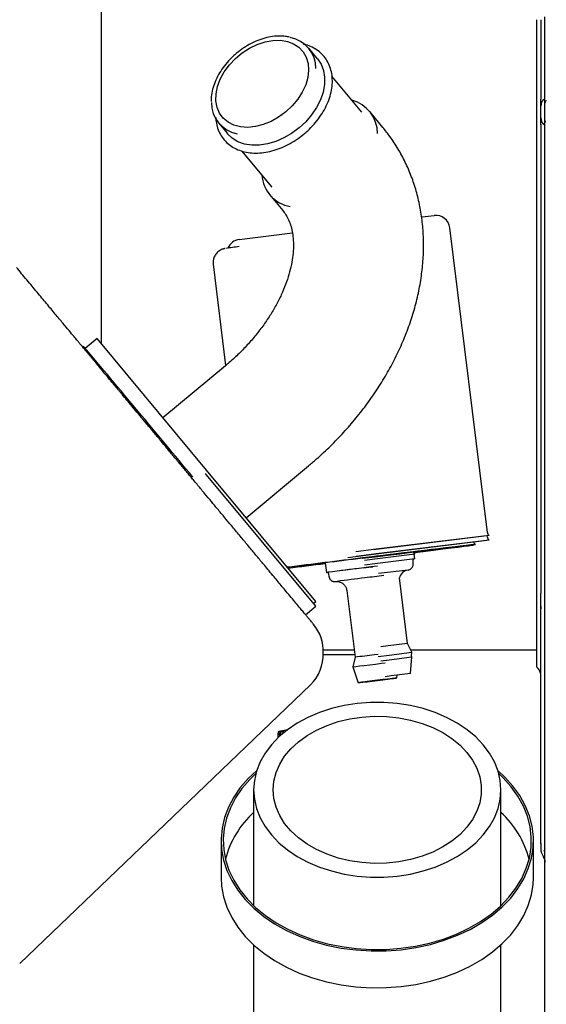
# Paper-space layout 'Sheet2' of a CAD drawing. Units: inches. Extents: x 0.3 to 16.7, y 0.3 to 10.7.
# Drawn here: x 1.5 to 1.6, y 3.2 to 3.5 of the extents above; entities that cross this region are included whole.
import ezdxf

# ---------------------------------------------------------------- set-up
doc = ezdxf.new("R2010")
doc.units = ezdxf.units.IN
doc.header["$MEASUREMENT"] = 0

psp = doc.layouts.new('Sheet2')

# ---------------------------------------------------------------- linework, layer by layer
at = {"color": 7, "linetype": 'Continuous', "lineweight": 25}
for p, q in [((1.6407756212, 3.4775169726), (1.6407756212, 3.482491155)), ((1.6407756212, 3.4328078817), (1.6407756212, 3.4775169726)), ((1.5725396503, 3.4698376484), (1.5698892148, 3.4730356266)), ((1.6407756212, 3.4663166756), (1.6407740783, 3.4663166756)), ((1.5857918273, 3.4538477573), (1.5768555444, 3.464630151)), ((1.6395262609, 3.4599446937), (1.6395453062, 3.4577636103)), ((1.5921547497, 3.4492311161), (1.5881790965, 3.4540280834)), ((1.6395726993, 3.4557581352), (1.6395453062, 3.4557821005)), ((1.6395453062, 3.4520911614), (1.6395453062, 3.4557821005)), ((1.6395726844, 3.4521145069), (1.6395726992, 3.4557581352)), ((1.5428209807, 3.4506018882), (1.5454714161, 3.44740391)), ((1.6395453062, 3.4501096595), (1.6395262609, 3.447928569)), ((1.6396323817, 3.4498733336), (1.6395453062, 3.4501096519)), ((1.6395863929, 3.4498679429), (1.6395416539, 3.4495921626)), ((1.5498119212, 3.4421667175), (1.5587235932, 3.431414019)), ((1.6407740783, 3.441556587), (1.6407756212, 3.441556587)), ((1.6407756212, 3.1939961638), (1.6407756212, 3.4328078817)), ((1.5581032808, 3.4291017075), (1.5620789339, 3.4243047402)), ((1.6039178405, 3.4223712979), (1.6075235424, 3.4228140225)), ((1.5490307267, 3.4156320078), (1.564954129, 3.4175871557)), ((1.6234959901, 3.3276588231), (1.6122674864, 3.4191076473)), ((1.5412058038, 3.4081697876), (1.544939819, 3.3777588342)), ((1.5063230771, 3.3858671537), (1.5027941141, 3.3829300663)), ((1.5391820295, 3.3463865356), (1.5063230771, 3.3858671537)), ((1.502204629, 3.3836073108), (1.5019662756, 3.3834089349)), ((1.5448552272, 3.3776868235), (1.526113538, 3.3620885615)), ((1.5511020827, 3.3320643788), (1.569843694, 3.3476625762)), ((1.5391820295, 3.3449857384), (1.5388376499, 3.3453995166)), ((1.5720409819, 3.3069059175), (1.5391820295, 3.3463865356)), ((1.5720409819, 3.3055051203), (1.5391820295, 3.3449857384)), ((1.6240412706, 3.3267512457), (1.5901423026, 3.3225889758)), ((1.623328824, 3.3265918741), (1.590150999, 3.3225181494)), ((1.6234959901, 3.3262580259), (1.6234444283, 3.3266779627)), ((1.6240412706, 3.3253504485), (1.5901423027, 3.3211881786)), ((1.623328824, 3.3251910769), (1.590150999, 3.3211173522)), ((1.6192102711, 3.3238741275), (1.6192015747, 3.3239449535)), ((1.623328824, 3.3251910769), (1.6233201276, 3.3252619032)), ((1.590150999, 3.3211173522), (1.5816278868, 3.3200708456)), ((1.5901423026, 3.3225889758), (1.5839660271, 3.3218306245)), ((1.5901423027, 3.3211881786), (1.584149422, 3.3204523453)), ((1.590150999, 3.3225181494), (1.5894940132, 3.3224374817)), ((1.601700654, 3.3210852936), (1.5904958557, 3.3197095174)), ((1.601700654, 3.3196844964), (1.6014424969, 3.3217870172)), ((1.601700654, 3.3210852936), (1.6016119747, 3.3218075288)), ((1.5748276513, 3.3184245983), (1.5751725079, 3.315615981)), ((1.5904958557, 3.3197095174), (1.5866232235, 3.3192340179)), ((1.5904958557, 3.3183087201), (1.5866232235, 3.3178332207)), ((1.601700654, 3.3196844964), (1.5904958557, 3.3183087201)), ((1.6012712194, 3.3184305388), (1.6011962522, 3.3190410976)), ((1.5757470363, 3.3156882452), (1.5758925463, 3.3145031677)), ((1.5996895742, 3.3163771814), (1.5908660428, 3.3152937879)), ((1.5995071381, 3.2943093322), (1.597092165, 3.3139777093)), ((1.5813172866, 3.310211522), (1.583778558, 3.2901661807)), ((1.6395262609, 3.3107641292), (1.6395453062, 3.3093236511)), ((1.5689471668, 3.302930198), (1.5720409819, 3.3055051203)), ((1.5713522228, 3.3063326766), (1.5720409819, 3.3069059175)), ((1.6395453062, 3.3055011947), (1.6395262608, 3.3047631675)), ((1.6395453062, 3.2341946792), (1.6395453062, 3.3051937124)), ((1.593702123, 3.2935965659), (1.591510511, 3.2933274698)), ((1.5995071381, 3.2943093322), (1.593702123, 3.2935965659)), ((1.6008092019, 3.2916802081), (1.5995071381, 3.2943093322)), ((1.5741914589, 3.2910318788), (1.5836722631, 3.2910318788)), ((1.5741927711, 3.2923593676), (1.5835092671, 3.2923593676)), ((1.5907152556, 3.2910365243), (1.5895835726, 3.2908979361)), ((1.5907549632, 3.2904457028), (1.5940394827, 3.2908489911)), ((1.5940394827, 3.2908489911), (1.6008092019, 3.2916802081)), ((1.6004728507, 3.2923593676), (1.6383149912, 3.2923593676)), ((1.6007201373, 3.2904592499), (1.6008092019, 3.2916802081)), ((1.6008092019, 3.2902794108), (1.6007201373, 3.2904592499)), ((1.6050964873, 3.2923593676), (1.6383149912, 3.2923593676)), ((1.5837785591, 3.2901662023), (1.5831512151, 3.2873001941)), ((1.5915225312, 3.2891391511), (1.5940394827, 3.2894481938)), ((1.5940394827, 3.2894481938), (1.6008092019, 3.2902794108)), ((1.6004442485, 3.2852763826), (1.6008092019, 3.2902794108)), ((1.5831512169, 3.2873001552), (1.5847156711, 3.2825340568)), ((1.5946392334, 3.2845636163), (1.5927854993, 3.2843360064)), ((1.6004442485, 3.2852763826), (1.5946392334, 3.2845636163)), ((1.596325698, 3.2839595963), (1.5963853994, 3.2847780185)), ((1.483120345, 3.1982784975), (1.5704096, 3.2818980554)), ((1.5634629661, 3.2683922344), (1.5608959573, 3.2679282711)), ((1.5609500001, 3.2679280458), (1.5634454003, 3.2683790665)), ((1.5609500001, 3.2679280458), (1.5611462785, 3.2664808578)), ((1.5627173601, 3.2678167801), (1.5613124108, 3.2675628485)), ((1.561624659, 3.2669069877), (1.5613124108, 3.2675628485)), ((1.5614251665, 3.2667314853), (1.5613124108, 3.2675628485)), ((1.5533396431, 3.2503803117), (1.5533396431, 3.2156042209)), ((1.6275583931, 3.2156042209), (1.6275583931, 3.2503803117)), ((1.5435740181, 3.2351228887), (1.5435740181, 3.2240743452)), ((1.6373240181, 3.2240743452), (1.6373240181, 3.2351228887)), ((1.6395468638, 3.2342386728), (1.6395461309, 3.2341909444)), ((1.6395453062, 3.2341946792), (1.6395453062, 3.2323514631)), ((1.6397666375, 3.2314455729), (1.6404326836, 3.2300574682)), ((1.6397667559, 3.231445326), (1.6404207865, 3.230082263)), ((1.6404917023, 3.2300933431), (1.6403497429, 3.2303900121)), ((1.6406374734, 3.2297110707), (1.6404917023, 3.2300933431)), ((1.6407756212, 3.2207212032), (1.6407740783, 3.2207212032)), ((1.5533396431, 3.2038239142), (1.5533396431, 3.1324424512)), ((1.6275583931, 3.1324424512), (1.6275583931, 3.2038239142)), ((1.6407740783, 3.1959611146), (1.6407756212, 3.1959611146))]:
    psp.add_line(p, q, dxfattribs=at)
at = {"color": 7, "linetype": 'Continuous', "lineweight": 25, "flags": 128}
for points in [[(1.5629811863, 3.4538955426), (1.5608498774, 3.4523279526), (1.5585765539, 3.4510487291), (1.5562266151, 3.450094673), (1.5538676645, 3.4494932309), (1.5515675647, 3.449261705), (1.5493924856, 3.449406756), (1.5474050001, 3.449924211), (1.5456622845, 3.4507991838), (1.5442144737, 3.452006503), (1.5431032186, 3.4535114362), (1.5423604878, 3.4552706892), (1.5420076484, 3.4572336516), (1.542054851, 3.4593438525), (1.5425007376, 3.4615405852), (1.543332481, 3.4637606538), (1.5445261532, 3.4659401909), (1.5460474146, 3.4680164952), (1.5478525013, 3.4699298351), (1.5498894842, 3.4716251675), (1.5520997629, 3.4730537206), (1.5544197519, 3.4741743977), (1.5567827092, 3.4749549588), (1.5591206568, 3.4753729486), (1.5613663364, 3.4754163424), (1.5634551436, 3.4750838917), (1.5653269875, 3.4743851607), (1.5669280184, 3.4733402504), (1.5682121776, 3.471979221), (1.5691425221, 3.470341227), (1.5696922878, 3.4684733904), (1.5698456587, 3.4664294454), (1.5695982226, 3.4642681926), (1.568957098, 3.4620518074), (1.5679407287, 3.4598440512), (1.5665783539, 3.4577084369), (1.5649091666, 3.4557064024), (1.5629811863, 3.4538955426)], [(1.5725396503, 3.4698376484), (1.5735939323, 3.4682389248), (1.5743122345, 3.466375454), (1.5746536348, 3.4643210373), (1.574609727, 3.4621262613), (1.5741815921, 3.4598451687), (1.5733797723, 3.4575339276), (1.5722240111, 3.4552494484), (1.570742767, 3.4530479826), (1.5689725133, 3.4509837375), (1.5669568394, 3.4491075417)], [(1.5669568394, 3.4491075417), (1.564745378, 3.4474655933), (1.5623925826, 3.4460983227), (1.5599563868, 3.4450393965), (1.5574967778, 3.4443148891), (1.5550743193, 3.4439426401), (1.5527486604, 3.4439318156), (1.5505770665, 3.4442826822), (1.5486130094, 3.4449866003), (1.5469048507, 3.4460262371), (1.545494651, 3.4473759934), (1.5454714161, 3.44740391)], [(1.5587235932, 3.431414019), (1.558746828, 3.4313861023), (1.5588261332, 3.4312925595)], [(1.6192043262, 3.3239225448), (1.6194077188, 3.3239509698), (1.6198653686, 3.3240199674), (1.6198653686, 3.3240328602), (1.6194077188, 3.3239894738), (1.6184986081, 3.3238903949), (1.6171503307, 3.3237369634), (1.6153811198, 3.3235312542), (1.6132149008, 3.3232760491), (1.6106809681, 3.3229747994), (1.6078135889, 3.3226315789), (1.6046515396, 3.3222510291), (1.6012375814, 3.3218382964), (1.5976178822, 3.3213989621), (1.5938413923, 3.3209389676), (1.5899591823, 3.3204645335), (1.5860237523, 3.3199820756)], [(1.6016349565, 3.3216203566), (1.6042639614, 3.3219482599), (1.6073587435, 3.3223357846), (1.6101651241, 3.3226890224), (1.6126451516, 3.3230031962), (1.614765288, 3.3232740575), (1.616496862, 3.3234979432), (1.6178164571, 3.3236718258), (1.618706228, 3.3237933537), (1.6191541421, 3.3238608836), (1.6191541421, 3.3238735021), (1.618706228, 3.3238310387), (1.6178164571, 3.3237340675), (1.616496862, 3.3235839), (1.614765288, 3.3233825669), (1.6126451516, 3.3231327909), (1.6101651241, 3.3228379497), (1.6073587435, 3.3225020307), (1.6042639614, 3.3221295765), (1.6009226294, 3.3217256239), (1.5973799332, 3.3212956358), (1.5936837817, 3.3208454268), (1.5898841591, 3.3203810855), (1.5860324487, 3.3199088911)], [(1.5860324487, 3.3199075073), (1.5898350399, 3.32037368), (1.5935862075, 3.3208320998), (1.5972352236, 3.3212765674), (1.6007327413, 3.3217010721), (1.6040314627, 3.3220998733), (1.6070867784, 3.3224675777), (1.6098573704, 3.3227992129), (1.6123057712, 3.3230902941), (1.6143988704, 3.3233368848), (1.6161083624, 3.3235356504), (1.6174111292, 3.3236839029), (1.6182895533, 3.3237796374), (1.6187317553, 3.3238215594), (1.6187317553, 3.3238091017), (1.6182895533, 3.3237424331), (1.6174111292, 3.3236224549), (1.6161083624, 3.3234507898), (1.6143988704, 3.3232297592), (1.6123057712, 3.3229623521), (1.6098573704, 3.3226521848), (1.6070867784, 3.3223034517), (1.6040314627, 3.3219208689), (1.6016347666, 3.3216219038)], [(1.5863773054, 3.3170284102), (1.5841913577, 3.3167593068), (1.5820894147, 3.3164991367), (1.580152253, 3.316257898), (1.5784543165, 3.3160448613), (1.5770608561, 3.3158682136), (1.5760254215, 3.3157347433), (1.5753878041, 3.3156495797), (1.575172507, 3.3156159954), (1.5753878041, 3.3156352812), (1.5757486458, 3.3156751364)], [(1.5904700513, 3.3175284014), (1.5885632531, 3.3172961053), (1.5863773054, 3.3170284102)], [(1.5863773054, 3.317026573), (1.5885901244, 3.317297511), (1.5890740479, 3.3173565537)], [(1.5831512169, 3.2873001552), (1.5831512133, 3.2873001776), (1.5833818859, 3.2873342309), (1.5840581837, 3.2874226093), (1.5851340181, 3.2875592899), (1.5865360728, 3.2877349583), (1.5881688002, 3.2879376428), (1.5899209324, 3.2881535309)], [(1.5899209324, 3.2881535309), (1.5916730647, 3.2883679101), (1.5927728492, 3.2885016398)], [(1.5905206831, 3.283265824), (1.5888852214, 3.2830642465), (1.587382255, 3.2828774616), (1.5861335454, 3.2827206014), (1.5852402557, 3.2826063738), (1.5847747547, 3.2825440328), (1.5847747547, 3.2825386289), (1.5852402557, 3.2825906), (1.5861335454, 3.2826957356), (1.587382255, 3.2828455183), (1.5888852214, 3.2830278136), (1.5905206831, 3.2832278529)], [(1.5905206831, 3.283230389), (1.5889664548, 3.2830403598), (1.5875643652, 3.2828705423), (1.5864516606, 3.2827375592), (1.5857372603, 3.2826544279), (1.5854910947, 3.2826292859), (1.5857372603, 3.2826645942), (1.5864516606, 3.2827568967), (1.5875643652, 3.2828971581), (1.5889664548, 3.2830716486), (1.5905206831, 3.2832632879)], [(1.5905206831, 3.2832278529), (1.5921561449, 3.2834294303), (1.5936591112, 3.2836162153), (1.5949078208, 3.2837730755), (1.5958011106, 3.2838873031), (1.5962666115, 3.2839496441), (1.5962666115, 3.2839550479), (1.5958011106, 3.2839030769), (1.5949078208, 3.2837979413), (1.5936591112, 3.2836481586), (1.5921561449, 3.2834658633), (1.5905206831, 3.283265824)], [(1.5905206831, 3.2832632879), (1.5920749114, 3.2834533171), (1.593477001, 3.2836231346), (1.5945897056, 3.2837561177), (1.595304106, 3.283839249), (1.5955502715, 3.283864391), (1.595304106, 3.2838290827), (1.5945897056, 3.2837367802), (1.593477001, 3.2835965188), (1.5920749114, 3.2834220283), (1.5905206831, 3.283230389)], [(1.5533396431, 3.2503803117), (1.5535571798, 3.2475432373), (1.5542072396, 3.2447394249), (1.5552822012, 3.2420017468), (1.5567694615, 3.2393622997), (1.5586515838, 3.2368520287), (1.560906502, 3.2345003644), (1.5635077791, 3.232334878), (1.5664249177, 3.2303809579), (1.5696237168, 3.2286615118), (1.5730666736, 3.2271966989), (1.5767134225, 3.2260036926), (1.5805212086, 3.2250964798), (1.5844453893, 3.2244856969), (1.588439957, 3.2241785047), (1.5924580791, 3.2241785047), (1.5964526469, 3.2244856969), (1.6003768275, 3.2250964798), (1.6041846137, 3.2260036926), (1.6078313626, 3.2271966989), (1.6112743193, 3.2286615118), (1.6144731185, 3.2303809579), (1.617390257, 3.232334878), (1.6199915342, 3.2345003644), (1.6222464524, 3.2368520287), (1.6241285747, 3.2393622997), (1.625615835, 3.2420017468), (1.6266907965, 3.2447394249), (1.6273408563, 3.2475432373), (1.6275583931, 3.2503803117), (1.6273408563, 3.2532173862), (1.6266907965, 3.2560211986), (1.625615835, 3.2587588767), (1.6241285747, 3.2613983238), (1.6222464524, 3.2639085948), (1.6199915342, 3.2662602591), (1.617390257, 3.2684257455), (1.6144731185, 3.2703796656), (1.6112743193, 3.2720991117), (1.6078313626, 3.2735639246), (1.6041846137, 3.2747569309), (1.6003768275, 3.2756641437), (1.5964526469, 3.2762749266), (1.5924580791, 3.2765821188), (1.588439957, 3.2765821188), (1.5844453893, 3.2762749266), (1.5805212086, 3.2756641437), (1.5767134225, 3.2747569309), (1.5730666736, 3.2735639246), (1.5696237168, 3.2720991117), (1.5664249177, 3.2703796656), (1.5635077791, 3.2684257455), (1.560906502, 3.2662602591), (1.5586515838, 3.2639085948), (1.5567694615, 3.2613983238), (1.5552822012, 3.2587588767), (1.5542072396, 3.2560211986), (1.5535571798, 3.2532173862), (1.5533396431, 3.2503803117)], [(1.5591990181, 3.2503803117), (1.5594183588, 3.2529938043), (1.560073302, 3.2555706091), (1.5611546537, 3.2580745535), (1.562647234, 3.2604704877), (1.5645300904, 3.2627247779), (1.5667767918, 3.2648057788), (1.5693557993, 3.2666842778), (1.5722309094, 3.2683339049), (1.5753617617, 3.2697315029), (1.5787044061, 3.2708574525), (1.5822119191, 3.271695948), (1.585835063, 3.2722352187), (1.5895229766, 3.2724676944), (1.5932238898, 3.2723901117), (1.5968858499, 3.2720035596), (1.600457451, 3.2713134645), (1.6038885557, 3.2703295139), (1.6071309986, 3.2690655201), (1.6101392632, 3.267539227), (1.6128711199, 3.2657720604), (1.6152882194, 3.2637888273), (1.617356631, 3.2616173681), (1.6190473186, 3.2592881652), (1.6203365488, 3.2568339156), (1.6212062236, 3.2542890715), (1.6216441347, 3.251689357), (1.6216441347, 3.2490712664), (1.6212062236, 3.246471552), (1.6203365488, 3.2439267079), (1.6190473186, 3.2414724583), (1.617356631, 3.2391432554), (1.6152882194, 3.2369717962), (1.6128711199, 3.2349885631), (1.6101392632, 3.2332213965), (1.6071309986, 3.2316951034), (1.6038885557, 3.2304311096), (1.600457451, 3.229447159), (1.5968858499, 3.2287570639), (1.5932238898, 3.2283705118), (1.5895229766, 3.2282929291), (1.585835063, 3.2285254048), (1.5822119191, 3.2290646755), (1.5787044061, 3.229903171), (1.5753617617, 3.2310291206), (1.5722309094, 3.2324267186), (1.5693557993, 3.2340763457), (1.5667767918, 3.2359548447), (1.5645300904, 3.2380358456), (1.562647234, 3.2402901358), (1.5611546537, 3.2426860699), (1.560073302, 3.2451900144), (1.5594183588, 3.2477668192), (1.5591990181, 3.2503803117)], [(1.5609500001, 3.2679280458), (1.5607255525, 3.2677564548), (1.560596046, 3.2671649647), (1.5605737258, 3.2662095021), (1.5605837759, 3.2659555007)], [(1.554260709, 3.2561903033), (1.5516894484, 3.2537637227), (1.5493245417, 3.2510295393), (1.5473441463, 3.2481466295), (1.5457667789, 3.2451419486), (1.5446071877, 3.2420435901), (1.543876215, 3.2388805234), (1.5435806952, 3.2356823231), (1.5437233914, 3.2324788921), (1.5443029694, 3.2293001823), (1.5453140103, 3.2261759145), (1.5467470608, 3.2231353003), (1.5485887219, 3.2202067694), (1.5508217744, 3.2174177033), (1.5534253392, 3.2147941796), (1.5563750732, 3.2123607282), (1.5596433966, 3.2101401015), (1.5631997507, 3.2081530625), (1.5670108838, 3.2064181897), (1.5710411621, 3.2049517042), (1.5752529026, 3.2037673174), (1.579606726, 3.2028761034), (1.5840619241, 3.2022863949), (1.5885768412, 3.2020037056), (1.593109263, 3.2020306787), (1.5976168117, 3.202367062), (1.6020573419, 3.2030097104), (1.606389335, 3.203952615), (1.6105722871, 3.2051869599), (1.6145670879, 3.2067012039), (1.6183363861, 3.208481189), (1.6218449391, 3.2105102723), (1.6250599421, 3.2127694822), (1.627951335, 3.2152376951), (1.6304920835, 3.2178918333), (1.6326584317, 3.2207070809), (1.6344301244, 3.2236571155), (1.6357905964, 3.2267143543), (1.6367271273, 3.2298502124), (1.6372309607, 3.2330353698), (1.6372973857, 3.2362400453), (1.6369257812, 3.2394342755), (1.6361196218, 3.2425881944), (1.634886445, 3.2456723132), (1.6332377808, 3.2486577955), (1.6311890443, 3.2515167273), (1.628759391, 3.2542223776), (1.6266373271, 3.2561903033)], [(1.553980699, 3.2552366179), (1.552165506, 3.2534727553), (1.5498395044, 3.2507742448), (1.5478927075, 3.2479295847), (1.5463432941, 3.2449653379), (1.5452057325, 3.2419091839), (1.5444906449, 3.2387896607), (1.5442047088, 3.2356358978), (1.5443505941, 3.2324773444), (1.5449269387, 3.2293434948), (1.5459283607, 3.2262636121), (1.547345509, 3.2232664558), (1.5491651505, 3.2203800129), (1.5513702937, 3.2176312364), (1.5539403473, 3.215045794), (1.5568513127, 3.2126478281), (1.5600760078, 3.2104597305), (1.5635843208, 3.2085019332), (1.5673434918, 3.2067927179), (1.5713184183, 3.2053480449), (1.575471983, 3.2041814043), (1.5797654007, 3.2033036899), (1.5841585803, 3.2027230979), (1.5886104988, 3.2024450495), (1.5930795852, 3.2024721413), (1.5975241077, 3.2028041201), (1.6019025643, 3.2034378861), (1.6061740696, 3.2043675212), (1.6102987371, 3.2055843448), (1.6142380512, 3.2070769942), (1.6179552275, 3.2088315313), (1.6214155554, 3.2108315727), (1.6245867231, 3.2130584423), (1.6274391188, 3.2154913459), (1.6299461072, 3.2181075654), (1.6320842785, 3.2208826712), (1.6338336669, 3.2237907497), (1.6351779368, 3.2268046458), (1.6361045357, 3.2298962162), (1.6366048112, 3.2330365923), (1.6366740917, 3.23619645), (1.6363117304, 3.2393462829), (1.6355211109, 3.2424566785), (1.6343096159, 3.2454985924), (1.6326885582, 3.2484436198), (1.6306730748, 3.2512642604), (1.628281986, 3.2539341757), (1.6269173371, 3.2552366179)], [(1.6404329808, 3.2300570001), (1.6403831313, 3.2301578319), (1.6403497441, 3.230390012)], [(1.5435740181, 3.2240743452), (1.5437233914, 3.2214303487), (1.5443029694, 3.2182516389), (1.5453140103, 3.215127371), (1.5467470608, 3.2120867568), (1.5485887219, 3.2091582259), (1.5508217744, 3.2063691598), (1.5534253392, 3.2037456362), (1.5563750732, 3.2013121847), (1.5596433966, 3.1990915581), (1.5631997507, 3.1971045191), (1.5670108838, 3.1953696463), (1.5710411621, 3.1939031607), (1.5752529026, 3.192718774), (1.579606726, 3.1918275599), (1.5840619241, 3.1912378514), (1.5885768412, 3.1909551621), (1.593109263, 3.1909821353), (1.5976168117, 3.1913185186), (1.6020573419, 3.1919611669), (1.606389335, 3.1929040716), (1.6105722871, 3.1941384164), (1.6145670879, 3.1956526604), (1.6183363861, 3.1974326455), (1.6218449391, 3.1994617289), (1.6250599421, 3.2017209387), (1.627951335, 3.2041891516), (1.6304920835, 3.2068432899), (1.6326584317, 3.2096585375), (1.6344301244, 3.212608572), (1.6357905964, 3.2156658108), (1.6367271273, 3.218801669), (1.6372309607, 3.2219868263), (1.6373240181, 3.2240743452)]]:
    psp.add_lwpolyline(points, dxfattribs=at)
at = {"color": 7, "linetype": 'Continuous', "lineweight": 25}
for centre, radius, start, end in [((1.5626138389, 3.467004676), 0.0094159552848167, 359.56943388, 79.4728886079), ((1.5500956383, 3.4566333029), 0.0094157196135845, 179.466874224, 259.3507792942), ((1.5801588884, 3.4473653091), 0.0103925905246568, 0.5591952476, 75.0296247891), ((1.5661431764, 3.4357423877), 0.0103965370582833, 184.2526761421, 259.9523850999), ((1.6080423268, 3.4185888629), 0.0042568897637623, 7, 97), ((1.549549511, 3.4114068482), 0.0042568897637623, 97, 157.7279530633), ((1.5716582681, 3.2283677892), 0.1864783698418204, 96.9769958796, 98.231658809), ((-3.099382881, -0.4958164988), 6.018682306473281, 39.6452012509, 40.132967001), ((1.6247879608, 3.3278174572), 0.001301673228342, 187, 234.9956407508), ((1.6247879608, 3.3264166599), 0.001301673228341, 187, 234.9956407508), ((1.8984099259, 0.8469752135), 2.492656493866067, 96.4313326804, 97.1993854564), ((2.5495519734, -4.5408695019), 7.919682705576507, 96.9880586139, 97.1523700171), ((2.5670066478, -4.6792401201), 8.059146694636748, 96.9915478243, 97.1529993357), ((2.5202041276, -4.3020294925), 7.678972681906737, 96.9875236564, 97.1566263092), ((2.5495959665, -4.537512614), 7.916281047089282, 96.9913337812, 97.1553572491), ((0.8190668754, 9.5289421018), 6.256432864832987, 276.8351137064, 276.9382369145), ((0.7829708904, 9.8258130697), 6.555491662266063, 276.8395650701, 276.9379732873), ((1.6697587679, 2.6136524228), 0.7082991341853148, 96.7605752824, 97.627276919), ((1.5994395028, 3.3182056323), 0.0018454724409376, 277.7878417946, 7), ((1.5994395028, 3.3196064295), 0.0018454724409375, 342.1615304244, 0.8384022196), ((1.8431311088, 1.2291199335), 2.100590688938374, 96.853618048, 97.0106079647), ((1.6000987276, 3.313328826), 0.0030757874015625, 97.7878417951, 167.8210949359), ((1.731275799, 2.1250498463), 1.19770800587455, 96.9308142253, 97.3336496331), ((1.5618909904, 3.2921758396), 0.0123031496065331, 356.7364785982, 39.7699578789), ((1.5618909904, 3.2907750424), 0.0123031496065331, 313.8318664848, 3.2635214451), ((1.6384596722, 2.8797604342), 0.4140325091410111, 96.7795148083, 97.5892037237), ((1.6364695188, 3.2847683243), 0.0030757874015751, 6.3794425894, 53.1249163994), ((1.5728519817, 3.2222109031), 0.0289469512506408, 132.3821520022, 165.2136383988), ((1.6079150136, 3.2221315353), 0.0290939406973778, 14.8716255556, 47.5325840424)]:
    psp.add_arc(centre, radius, start, end, dxfattribs=at)
for points, knots in [([(1.507655542413444, 3.453936631338058), (1.507655542413463, 3.458184851127363), (1.507655542413501, 3.466824292823766), (1.507655542413558, 3.479877529057413), (1.507655542413615, 3.493083186583874), (1.507655542413673, 3.506250770417378), (1.507655542413731, 3.519171071919435), (1.507655542413784, 3.531625074418228), (1.507655542413836, 3.543394663406739), (1.507655542413884, 3.554274480949492), (1.507655542413928, 3.564082871410152), (1.507655542413962, 3.571727765735068), (1.507655542413988, 3.577560275071925), (1.507655542414008, 3.581947403285024), (1.507655542414028, 3.586325717563466), (1.507655542414047, 3.5903015179966), (1.507655542414061, 3.59338631353735), (1.507655542414069, 3.595246996244985), (1.507655542414071, 3.595472102590041), (1.507655542414073, 3.595582792755375)], [0, 0, 0, 0, 0.0572824536159915, 0.1164931295429098, 0.1774628365981495, 0.2399801683366439, 0.3037932688876934, 0.3686139557488833, 0.4341242083303811, 0.4999847675047932, 0.5658453266792053, 0.6313555792607038, 0.6745743011923359, 0.717470535369153, 0.7600198316633555, 0.8225371634018505, 0.8835068704570902, 0.9427175463840086, 1, 1, 1, 1]), ([(1.638314991231629, 3.287228954172154), (1.638314991231629, 3.287312247129812), (1.638314991231629, 3.287480942731876), (1.638314991231634, 3.288868602082379), (1.638314991231643, 3.291152519043349), (1.638314991231657, 3.294459607121373), (1.638314991231673, 3.298558086234238), (1.638314991231693, 3.303277002259165), (1.638314991231714, 3.308439784187512), (1.638314991231739, 3.314316642436098), (1.638314991231767, 3.320886287863439), (1.638314991231798, 3.32811954762188), (1.638314991231831, 3.335962933537793), (1.638314991231867, 3.344366458322802), (1.638314991231905, 3.353274181088952), (1.638314991231945, 3.362608045471358), (1.638314991231987, 3.372299453398782), (1.63831499123203, 3.382278275811249), (1.638314991232081, 3.394124958975843), (1.63831499123214, 3.407864081500463), (1.638314991232208, 3.423406183621961), (1.638314991232274, 3.438767843431192), (1.638314991232336, 3.452939803914889), (1.638314991232393, 3.466029102983442), (1.638314991232433, 3.475281279047665), (1.638314991232456, 3.480458845292488), (1.638314991232461, 3.481609974257249)], [0, 0, 0, 0, 0.041421823767919, 0.0838928007319973, 0.1273525203376227, 0.1717271449901519, 0.2169350289302695, 0.2553910439011072, 0.2941627486422042, 0.333228145629669, 0.3727072221540205, 0.4123046322102955, 0.4519969133055093, 0.4916871613474575, 0.5312845822334213, 0.5707656810003952, 0.6098290770770362, 0.6486008129768275, 0.6870587977523711, 0.7435650551113856, 0.7986724927156962, 0.8521900309612944, 0.9039647464869079, 0.9453854881944624, 0.9878575486120533, 1, 1, 1, 1]), ([(1.639526260627107, 3.481609974257244), (1.639526260659118, 3.478958668857389), (1.639526260745633, 3.471793167907551), (1.639526260832149, 3.464524121742435), (1.639526260886653, 3.459944693719064)], [0, 0, 0, 0, 0.3700097757876754, 1, 1, 1, 1]), ([(1.56407318251903, 3.476375182223034), (1.563696447720548, 3.476462070144089), (1.562640486956032, 3.476705610788367), (1.560742391893928, 3.476742839999252), (1.558446733410274, 3.476513572383821), (1.556094738265247, 3.475941964305275), (1.553748769358266, 3.47506189151369), (1.551462347269452, 3.473884989115666), (1.549618883742924, 3.47267801271885), (1.548579711006432, 3.471842606411237), (1.548220819125092, 3.471554087928318)], [0, 0, 0, 0, 0.0777790130109543, 0.2180090248450074, 0.3589988126213624, 0.5004220483459144, 0.6420293071532092, 0.7836598067677015, 0.925284087782257, 1, 1, 1, 1]), ([(1.568465029548182, 3.447295425910425), (1.568834401906505, 3.447613082934799), (1.569901040319259, 3.448530382718186), (1.571515714672576, 3.450201816853688), (1.57320011407841, 3.452330522030096), (1.57460972770682, 3.454579801322096), (1.575717911299011, 3.45690222607172), (1.576499773753113, 3.45925385199198), (1.576937098449484, 3.461587773405824), (1.577018137508122, 3.463856012941315), (1.576739475784187, 3.466010002569191), (1.576107285797313, 3.468001941138178), (1.575138578643745, 3.469789152212559), (1.573856790876199, 3.471331586029998), (1.57229853196232, 3.472613132500384), (1.570473740442809, 3.473564656819822), (1.569140050103515, 3.474095090237435), (1.568386734014501, 3.474213850981974), (1.568362251332037, 3.474217710691915)], [0, 0, 0, 0, 0.0366330154379014, 0.1057853425159588, 0.1750129788992893, 0.2442912261391443, 0.3136287925606673, 0.3830173217046073, 0.4523990762662899, 0.5216703541368805, 0.5906786290579545, 0.6592592420110763, 0.7273243151404659, 0.7949552521938769, 0.8624084538639284, 0.9299045710397695, 0.9977219069731018, 1, 1, 1, 1]), ([(1.548220819125092, 3.471554087928318), (1.547870349032657, 3.471252129102477), (1.546858780284175, 3.470380579380711), (1.545336406316095, 3.468785051203251), (1.543764717237322, 3.466749246348727), (1.542474029052625, 3.46459821006928), (1.541484819952687, 3.462380020144459), (1.540848733349389, 3.460148632325879), (1.540551761998781, 3.458334877229137), (1.540603412231738, 3.457316859179219), (1.54061937095838, 3.457002315161792)], [0, 0, 0, 0, 0.0758096849737347, 0.2188109907437165, 0.361994643366943, 0.5053074961174672, 0.6487679648182058, 0.7923392213538003, 0.9358376252929388, 0.9999999999999999, 0.9999999999999999, 0.9999999999999999, 0.9999999999999999]), ([(1.639545306192973, 3.455782100479219), (1.639579052313071, 3.456097753908346), (1.639630540334722, 3.456579360995195), (1.639945687789033, 3.457151397039801), (1.640278573691768, 3.457581018938799), (1.640600361782097, 3.457774562714025), (1.640775621153609, 3.457879974820393)], [0, 0, 0, 0, 0.3683725090487484, 0.562043033870047, 0.7614701571013093, 1, 1, 1, 1]), ([(1.639545306192978, 3.455782103780521), (1.639545306192978, 3.455807117620471), (1.639545306192978, 3.455857249915018), (1.63954530619298, 3.456278456225506), (1.639545306192982, 3.456896159795322), (1.639545306192985, 3.457474727282426), (1.639545306192986, 3.457763610797623)], [0, 0, 0, 0, 0.2493214478933103, 0.4996856255647472, 0.7501889089657628, 0.9999999999999999, 0.9999999999999999, 0.9999999999999999, 0.9999999999999999]), ([(1.640775621153609, 3.457853146742154), (1.640601575910861, 3.457750142563795), (1.640150900933161, 3.457483422226874), (1.639679161099581, 3.456723704434254), (1.639608188116266, 3.45607999635172), (1.639572700846455, 3.455758135252788)], [0, 0, 0, 0, 0.2392976925716337, 0.619640505888353, 1, 1, 1, 1]), ([(1.641186580554747, 3.457368134040979), (1.641020665319747, 3.457136977618394), (1.640679623999053, 3.456661832031883), (1.640636456952732, 3.456074159747503), (1.640614290501354, 3.455772387673009)], [0, 0, 0, 0, 0.4864959901709527, 1, 1, 1, 1]), ([(1.507655542413143, 3.384266172786095), (1.507655542413144, 3.38439263122366), (1.507655542413156, 3.387236267977843), (1.507655542413181, 3.39307374330826), (1.507655542413225, 3.403107148364863), (1.507655542413274, 3.414793162153672), (1.507655542413332, 3.427994944721458), (1.507655542413388, 3.441049157273587), (1.507655542413426, 3.449688473329287), (1.507655542413444, 3.453936631338058)], [0, 0, 0, 0, 0.0060973460396393, 0.1371093747099372, 0.2670617990712221, 0.4579998293629671, 0.6442111638659699, 0.8250501331460249, 1, 1, 1, 1]), ([(1.541969800411745, 3.452270072798773), (1.542008955427673, 3.451690636295452), (1.542097305454559, 3.450383186165922), (1.542658458131725, 3.448510422762794), (1.543561578424654, 3.446682334961742), (1.544792146375284, 3.445093839653777), (1.546306597557661, 3.443770987901008), (1.548076309729209, 3.442737327612395), (1.550066965955139, 3.442009466452291), (1.552243644031746, 3.441600503516717), (1.554566196714188, 3.441519426225499), (1.556989160807725, 3.44176910525377), (1.559462971149953, 3.442345403481228), (1.561938056514714, 3.44323511779201), (1.564360343532389, 3.444424297342229), (1.566557773192979, 3.445785113131716), (1.567872196706401, 3.446825975113139), (1.568465029548182, 3.447295425910425)], [0, 0, 0, 0, 0.0545997570619176, 0.1231997967573808, 0.1912899329210965, 0.2589179961403174, 0.3263149102499944, 0.3937160682272534, 0.4613988052161977, 0.5295160787889016, 0.5980541945452367, 0.6668990926320277, 0.735919640209274, 0.8050165030416364, 0.8741241446077455, 0.9432273233841989, 1, 1, 1, 1]), ([(1.640775621153574, 3.449975045618603), (1.64068474052016, 3.450026485968676), (1.64045035432121, 3.450159153487304), (1.640038380090495, 3.450566422291951), (1.639630518611892, 3.451223657032181), (1.639572788306184, 3.451811379949814), (1.639545306192956, 3.452091161384732)], [0, 0, 0, 0, 0.1220680298701089, 0.3148202258257172, 0.6738249017632829, 1, 1, 1, 1]), ([(1.639545306192953, 3.450109651889035), (1.639545306192955, 3.450398596410392), (1.639545306192957, 3.450977524946936), (1.639545306192959, 3.451595112121842), (1.639545306192962, 3.452016164930217), (1.639545306192962, 3.452066193323158), (1.639545306192962, 3.452091158895556)], [0, 0, 0, 0, 0.2499025034522065, 0.5007040449244133, 0.7508373029428171, 0.9999999999999999, 0.9999999999999999, 0.9999999999999999, 0.9999999999999999]), ([(1.639572686453701, 3.452114506919921), (1.639608248479749, 3.451792695850482), (1.639679370821904, 3.451149089185366), (1.640151109316617, 3.450389631297308), (1.640601673413345, 3.45012305579558), (1.640775621153574, 3.450020139903119)], [0, 0, 0, 0, 0.3804070869273287, 0.7607958825974946, 1, 1, 1, 1]), ([(1.640614290372231, 3.452100874962752), (1.640627413234003, 3.451795686519945), (1.640646407736822, 3.451353945774827), (1.640886801498641, 3.450995842112693), (1.640961112781901, 3.450885143971146)], [0, 0, 0, 0, 0.6908768235198228, 1, 1, 1, 1]), ([(1.569843694035155, 3.347662576175994), (1.570648825247069, 3.348344804179258), (1.572903049053157, 3.350254920919709), (1.576448345138093, 3.353572175840728), (1.580398409575894, 3.357661019201266), (1.584106766256141, 3.361944298593335), (1.587558629695383, 3.366400226131116), (1.590735590136494, 3.371011928354398), (1.593620754595337, 3.375760300785986), (1.596197341189733, 3.380625615478567), (1.598448982735364, 3.385586355721112), (1.600360089058241, 3.390619276143752), (1.601916313776923, 3.395699129998745), (1.60310519912406, 3.400799002369847), (1.603916718536142, 3.405890191309042), (1.604343959287401, 3.410942652589651), (1.604383685137701, 3.41592573543854), (1.60403666022373, 3.42080913377989), (1.603307549373117, 3.425563798382983), (1.602204742359604, 3.430162910214359), (1.600738929005781, 3.434581712012613), (1.598925224184898, 3.438800098851252), (1.596771853202696, 3.442793572038334), (1.594507811674685, 3.446274809491404), (1.592865515770915, 3.448338133867893), (1.592154749652299, 3.449231116097926)], [0, 0, 0, 0, 0.0253136477985144, 0.0708736993945269, 0.1164717668000426, 0.1621141169382047, 0.207811579166863, 0.2535715861756185, 0.2993963042722268, 0.3452804919213988, 0.3912089565383494, 0.4371429840914004, 0.4830368752887226, 0.5288305582563425, 0.5744517130512452, 0.6198207380145366, 0.6648584100291717, 0.7094951375475342, 0.7536799187547435, 0.7973870211085308, 0.840619123989714, 0.883406813994048, 0.9258052759529074, 0.9678894065852413, 0.9999999999999999, 0.9999999999999999, 0.9999999999999999, 0.9999999999999999]), ([(1.639526260886555, 3.447928568955573), (1.639526258557681, 3.443797707184958), (1.639526253899945, 3.435536005147372), (1.639526217657124, 3.423742999860924), (1.639526178527489, 3.415674426434688), (1.639526152138195, 3.411226126745517), (1.639526143556155, 3.409844133631151), (1.639526134821838, 3.408465313907231), (1.639526125114369, 3.407089759168745), (1.63952611750277, 3.405717562796701), (1.639526100302405, 3.404330461476649), (1.639526121301577, 3.402653601672395), (1.639526186502562, 3.400416348448558), (1.639526289685997, 3.397378370723283), (1.639526421848027, 3.394074878588153), (1.639526569325547, 3.390103253195274), (1.639526675009429, 3.38590414550237), (1.639526644659464, 3.381650909288178), (1.639526478839789, 3.377984174168398), (1.639526217166994, 3.374558876391846), (1.639525918893642, 3.371767205896473), (1.639525742970467, 3.36962895172611), (1.639525648098869, 3.368327524600733), (1.639525577051871, 3.367130107189365), (1.639525527511469, 3.366035349359794), (1.639525505792279, 3.365041945879882), (1.639525494646765, 3.364317068165394), (1.639525526388242, 3.363621541708017), (1.639525587358847, 3.362737135931144), (1.639525756754742, 3.360342506632449), (1.639526010793161, 3.357089319272449), (1.63952630760532, 3.353254630882947), (1.639526275262863, 3.349650936121189), (1.639526147946894, 3.34612247357212), (1.639526065301206, 3.343068703457916), (1.639526061417532, 3.340758066817728), (1.639526099691429, 3.338923823777172), (1.639526172804236, 3.337128229886633), (1.639526252950988, 3.335326150677728), (1.639526341024868, 3.333544556577028), (1.639526459386395, 3.331780645944935), (1.639526522944629, 3.329838169229262), (1.639526499332042, 3.327536597757695), (1.639526426812141, 3.325114457185079), (1.639526332406416, 3.322784433646353), (1.639526251527324, 3.320754447184311), (1.639526069338055, 3.316560377886841), (1.639526174557846, 3.313376422801148), (1.639526260886007, 3.310764129198661)], [0, 0, 0, 0, 0.0752500621325958, 0.1504997325429116, 0.2167224069693341, 0.2253958792167786, 0.234069343701009, 0.2427428002742771, 0.2514162487888348, 0.2600896890969364, 0.2687631210508398, 0.2777861675108166, 0.2920508715734751, 0.3115572060229496, 0.3362146643923973, 0.3560696466574995, 0.3891658411935304, 0.4191279810674021, 0.4412125772273378, 0.4634750196465653, 0.4893150607471142, 0.499141525055711, 0.5082797946030773, 0.5167298862494392, 0.5244918144532563, 0.531565591280255, 0.5379512264170063, 0.5400395786067862, 0.5465183964609444, 0.5570127760150411, 0.5919252656638878, 0.6180320159083248, 0.6430989644603089, 0.6743792229479737, 0.7005340615765769, 0.7161850824158402, 0.7306693179706237, 0.7458106966009161, 0.7611026544386755, 0.7763943285195453, 0.7916857279488465, 0.807211938645068, 0.8279899982987082, 0.8540196894868285, 0.8745350273564415, 0.8945102812679181, 0.9134503754119501, 1, 1, 1, 1]), ([(1.562078933945577, 3.424304740191563), (1.562223484333113, 3.424123771758134), (1.562757010902017, 3.423455828426996), (1.563516813545541, 3.42222334019178), (1.564279201744353, 3.420485485256924), (1.564825861121464, 3.418612125028562), (1.565185161500717, 3.41651525884182), (1.565329338600385, 3.414168185681445), (1.565220250765486, 3.411563365370172), (1.564844485245973, 3.408806521987806), (1.564193158442242, 3.40591481193983), (1.56325873150718, 3.402911075806123), (1.562037204090829, 3.39982375296518), (1.560529050774179, 3.39668474323579), (1.558739396946427, 3.393527704744558), (1.556677686430142, 3.390386510792085), (1.554357413951735, 3.387295171469278), (1.551796922926214, 3.384286314146758), (1.549016115377508, 3.381394889824773), (1.546664833190044, 3.379214006518079), (1.545244015385684, 3.378014934047718), (1.544855227163414, 3.377686823537916)], [0, 0, 0, 0, 0.0261366887874696, 0.0964689069955948, 0.1594406748388879, 0.2175910803998744, 0.2726169977103041, 0.3309316269208364, 0.3869994545584524, 0.4417109786444967, 0.4956834559093188, 0.549299374607611, 0.6027955108278176, 0.6562922448387573, 0.7098661375430009, 0.7635655780640483, 0.8174050156245438, 0.8713755935493109, 0.9254526458618932, 0.9796010908637597, 1, 1, 1, 1]), ([(1.544702389616568, 3.412884546049213), (1.544670019989283, 3.412878959019209), (1.544614314530417, 3.412869344201365), (1.544433124413166, 3.412829962454498), (1.544127504136122, 3.412747829612643), (1.543648881401235, 3.412571155139286), (1.542933408135931, 3.41218075458139), (1.542130120719591, 3.411475064276077), (1.541488451049538, 3.410428276882836), (1.541148389973594, 3.409291897789373), (1.541198003163823, 3.408538843979379), (1.541221969582393, 3.408175069694101)], [0, 0, 0, 0, 0.0762988054843311, 0.1313039514828683, 0.1796740940954561, 0.2558145350002028, 0.3480565538275156, 0.5194872938950595, 0.6901771293320066, 0.8503352724010953, 1, 1, 1, 1]), ([(1.571331691187683, 3.300065109937006), (1.57133875908746, 3.30005662540818), (1.571369034094765, 3.300020282338775), (1.571125267138329, 3.300313173688367), (1.570710016315476, 3.300812109815862), (1.570261938092178, 3.301350461344005), (1.569710332035722, 3.302013197940614), (1.569077840961149, 3.302773089048099), (1.568305184182156, 3.303701427524834), (1.567307008944062, 3.304900780266646), (1.56609426487144, 3.306357974024359), (1.564641346662667, 3.308103721454851), (1.563249496538947, 3.309776052719921), (1.561916509561192, 3.311377661764587), (1.560724314250251, 3.312810097011712), (1.559400294039678, 3.314400903134272), (1.558055906347724, 3.316016167642787), (1.556759111779746, 3.317574253354704), (1.555281419515594, 3.319349713518662), (1.553507197161603, 3.321481502654687), (1.551325374397065, 3.324103061041014), (1.549045956302737, 3.326841860675224), (1.546845312355174, 3.329485970729395), (1.544638993566472, 3.332136905590604), (1.542626846140898, 3.334554512596958), (1.54061781752926, 3.336968371706148), (1.538666847576829, 3.339312423577716), (1.536941804279337, 3.341385089142471), (1.535551338398312, 3.343055770586532), (1.534563613024541, 3.344242553396244), (1.53362365625743, 3.345371950354451), (1.532666424805285, 3.346522101346045), (1.531708693906544, 3.347672849926528), (1.530725979572949, 3.348853616671967), (1.52973439924711, 3.350045031534648), (1.528736097781864, 3.351244514568994), (1.527772886647018, 3.352401830013312), (1.526597808337092, 3.353813707526228), (1.525036274842543, 3.355689917461031), (1.523100205560323, 3.35801612855856), (1.521109557211785, 3.360407878369751), (1.519201404546454, 3.36270051382563), (1.517724186283904, 3.364475398350327), (1.516569940920178, 3.365862248991855), (1.515706496381494, 3.366899712051367), (1.514839224554938, 3.367941783495482), (1.514027275260119, 3.368917376060132), (1.513294820765715, 3.369797446818974), (1.512445533853495, 3.370817898932283), (1.511532993432179, 3.371914348089106), (1.510547100943254, 3.373098917793366), (1.509513376202106, 3.374340955751922), (1.508365692958153, 3.375719919024414), (1.507118966956093, 3.377217868048239), (1.506177084827246, 3.378349525774925), (1.505514202491828, 3.379145963726332), (1.505128784032807, 3.379609034629699), (1.504787110261532, 3.380019547837117), (1.504486557102342, 3.380380657016736), (1.504224725588786, 3.380695245327908), (1.503999360179588, 3.380966022677152), (1.503629231717329, 3.381410742973808), (1.503220265623506, 3.381902134210776), (1.502833945026551, 3.382366313574921), (1.502553337015977, 3.382703474878671), (1.502260507325731, 3.383055330995624), (1.501910110993806, 3.383476362282219), (1.501415961612577, 3.384070124119114), (1.500831940611829, 3.384771856067544), (1.500472312368263, 3.385203955155475), (1.500286506857754, 3.385427203448844)], [0, 0, 0, 0, 0.0105766904403966, 0.0453047426322848, 0.0651385956173179, 0.086503821136067, 0.1044473336087343, 0.122755183218917, 0.1424367501978612, 0.1628087064739341, 0.1884485368215728, 0.2122981490790245, 0.2371592569868126, 0.2530490786922653, 0.2702285573802801, 0.2864037733727668, 0.3051467183397839, 0.3207200757065572, 0.333121468466721, 0.3567328975851521, 0.3803842431374795, 0.4035435142774988, 0.4278551136182282, 0.4471655900504084, 0.4692388529316164, 0.486807841591532, 0.5053209619190628, 0.5252808670876726, 0.5360643908984991, 0.5449739698231432, 0.5534467694680466, 0.5628875210864364, 0.5723272331118223, 0.5808744642784823, 0.5911135949815707, 0.6009133070474255, 0.6097950338328869, 0.6191514147476895, 0.6353051929540561, 0.6558867109798332, 0.6771786172716971, 0.6962601258834173, 0.7158768553685436, 0.7249846728160922, 0.734571854621387, 0.7450544534120572, 0.7548931962815935, 0.7631589325695984, 0.7713443245645356, 0.7859836015953667, 0.7975303463328858, 0.809733911173558, 0.8274897834976599, 0.8456039327856851, 0.8650064071728848, 0.872236177973558, 0.8788878492832035, 0.8849612519435468, 0.8904562415756704, 0.8953726987608402, 0.8997105293416764, 0.9034696649548357, 0.9172605792696232, 0.9251194514030964, 0.929042584426012, 0.9365316764220875, 0.9460847523842619, 0.9557186257806075, 0.9771215873890187, 1, 1, 1, 1]), ([(1.619924597200758, 3.324044899102864), (1.619845928533, 3.324103954500497), (1.619648623776383, 3.32425206824373), (1.619445942953725, 3.324572895172207), (1.619409811680718, 3.324834668738042), (1.619394276547731, 3.324947221848389)], [0, 0, 0, 0, 0.2743086458563719, 0.6879791173682718, 0.9999999999999999, 0.9999999999999999, 0.9999999999999999, 0.9999999999999999]), ([(1.575910045415844, 3.314498596150129), (1.575949049312666, 3.314294575099082), (1.576023155105652, 3.313906943528758), (1.576355329246302, 3.313458834075309), (1.576718305699528, 3.313160853796523), (1.577071016779009, 3.312990081463533), (1.577374361339735, 3.312908668033432), (1.577602512314652, 3.312883684155203), (1.577735167174503, 3.31288168574172), (1.577804298870056, 3.3128835423658), (1.577861213208637, 3.312886569097974), (1.57794232732716, 3.312893064971758), (1.577978977501348, 3.312896168499401), (1.578073324419194, 3.312906684846886), (1.578089829909685, 3.312908524625836)], [0, 0, 0, 0, 0.1471051687553531, 0.279493744763793, 0.3891916892201085, 0.4818865560654682, 0.5579639890745857, 0.6148701303702448, 0.6475452117823475, 0.6718418801009466, 0.7037852802377946, 0.7650660245143831, 0.9588995529782485, 1, 1, 1, 1]), ([(1.578035978140821, 3.312902882413516), (1.578036648641391, 3.312902966036801), (1.57803780205184, 3.312903109887492), (1.578084975910881, 3.312906724168716), (1.578172496220652, 3.312911223618266), (1.578366884123699, 3.312913967133717), (1.578773218907429, 3.312886099991998), (1.579351353434633, 3.312742136951141), (1.580090454080529, 3.312368315289232), (1.580760913119458, 3.311714859929806), (1.581208396493945, 3.310928499238743), (1.581256299821995, 3.310400931452462), (1.581274137399924, 3.310204483066019)], [0, 0, 0, 0, 0.0544138040845165, 0.0936038729145905, 0.123434821375471, 0.154488789091398, 0.2272285990728081, 0.3556996770826865, 0.4967291305532968, 0.6975341225791636, 0.8873719451437999, 1, 1, 1, 1]), ([(1.639545306192332, 3.305193712390263), (1.639545306192333, 3.305516805871701), (1.639545306192333, 3.306164343332034), (1.639545306192339, 3.307244800632267), (1.639545306192343, 3.308331187462085), (1.639545306192348, 3.30899313528462), (1.63954530619235, 3.309323651636448)], [0, 0, 0, 0, 0.2493257032931935, 0.4996935623318228, 0.7501926089264503, 1, 1, 1, 1]), ([(1.639546885640076, 3.232308063293198), (1.639552035448963, 3.232214700001969), (1.639560113447948, 3.232068250184473), (1.639599227854129, 3.231884861621704), (1.639632105633682, 3.231766670338508), (1.639675724533467, 3.231635926291662), (1.639716398806251, 3.231545412764201), (1.639743279469803, 3.231485594517625)], [0, 0, 0, 0, 0.3294584958172247, 0.5167891571669292, 0.6511509116879338, 0.7694538996791002, 1, 1, 1, 1]), ([(1.640775621152639, 3.232615512598871), (1.640720958508217, 3.232539052946854), (1.640531859734369, 3.232274550074762), (1.640508386356623, 3.232040561584606), (1.640491698411035, 3.231874211976372)], [0, 0, 0, 0, 0.289069269506072, 1, 1, 1, 1]), ([(1.640558766076453, 3.229789903609294), (1.640626815607464, 3.229600204973083), (1.64075598512938, 3.229240124869905), (1.640769314165211, 3.22879636100285), (1.640775621152623, 3.228586382339802)], [0, 0, 0, 0, 0.5268234332783684, 1, 1, 1, 1]), ([(1.640639362872367, 3.229701917900909), (1.64063031151083, 3.229707373417398), (1.640591619037912, 3.229730694486071), (1.640588529325081, 3.229772342812493), (1.640586162391276, 3.229804248312172)], [0, 0, 0, 0, 0.2339308101802135, 1, 1, 1, 1]), ([(1.640775621152411, 3.180191552597344), (1.640775621152411, 3.180235046390963), (1.640775621152411, 3.180322029924646), (1.640775621152415, 3.1810378976624), (1.640775621152419, 3.18218609042367), (1.640775621152426, 3.183812789762152), (1.640775621152435, 3.185862884393905), (1.640775621152445, 3.18827822838667), (1.640775621152456, 3.190977281692875), (1.640775621152467, 3.192989780339774), (1.640775621152472, 3.193996163785831)], [0, 0, 0, 0, 0.1228898466806846, 0.2457682402180426, 0.3723344066359294, 0.4999999132749049, 0.6276654199138822, 0.754231586331772, 0.8770994139745516, 1, 1, 1, 1])]:
    psp.add_open_spline(points, degree=3, knots=knots, dxfattribs=at)
psp.add_open_spline([(1.500286520718155, 3.385427188843818), (1.500010084238666, 3.385759332234769), (1.499457211279688, 3.386423619016671), (1.497999840941232, 3.388174675631836), (1.49612880618151, 3.390422757472645), (1.493848711113785, 3.393162332614385), (1.49123475666298, 3.39630304579623), (1.488354979147617, 3.399763150160514), (1.485290656371996, 3.403444988966789), (1.483177338576984, 3.405984178222429), (1.482120679679479, 3.407253772850249)], degree=3, dxfattribs=at)

doc.saveas('drawing.dxf')
